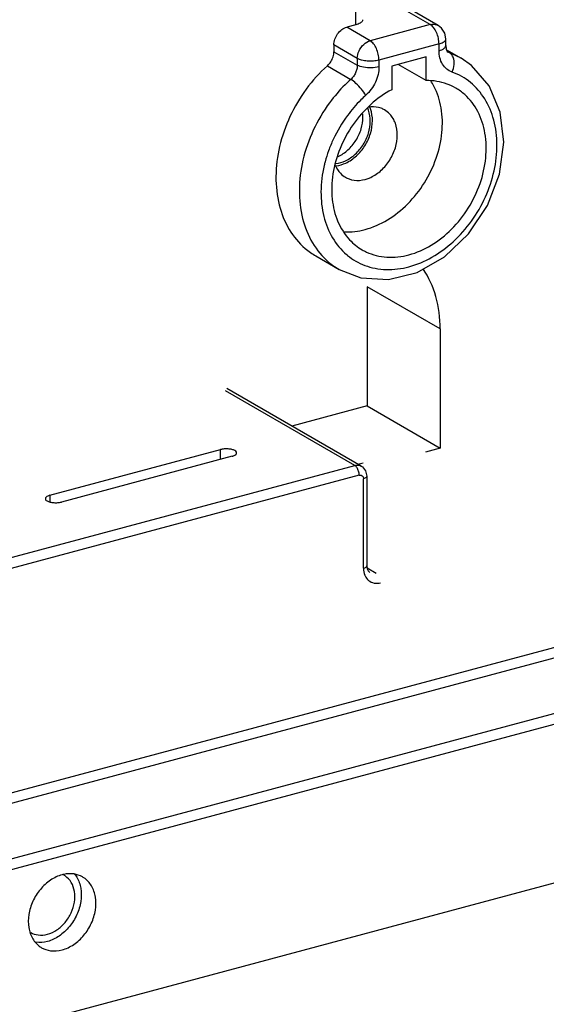
# Model space of a CAD drawing. Extents: x 0 to 2193, y 0 to 3492.
# Drawn here: x 803 to 823, y 409 to 447 of the extents above; entities that cross this region are included whole.
import ezdxf

# ---------------------------------------------------------------- set-up
doc = ezdxf.new("R2010")
doc.units = 0
doc.header["$LTSCALE"] = 2.574606
doc.header["$MEASUREMENT"] = 0
doc.layers.get('0').update_dxf_attribs({"linetype": 'CONTINUOUS'})

msp = doc.modelspace()

# ---------------------------------------------------------------- linework, layer by layer
for p, q in [((815.6357, 446.86657), (815.6357, 469.06852)), ((818.49934, 446.87242), (817.59851, 447.39271)), ((818.79943, 446.84038), (817.8986, 447.36068)), ((815.6357, 446.86657), (815.28447, 446.77242)), ((816.18529, 446.25212), (815.28447, 446.77242)), ((818.49934, 446.87242), (816.18529, 446.25212)), ((819.09934, 446.32081), (819.05766, 446.54054)), ((819.09934, 446.06197), (819.09934, 446.32081)), ((814.7886, 446.0879), (814.7886, 445.82905)), ((815.68942, 445.5676), (814.7886, 446.0879)), ((814.7886, 445.82905), (815.68942, 445.30876)), ((818.83715, 446.1257), (816.5231, 445.50541)), ((818.83715, 445.86686), (818.83715, 446.1257)), ((819.12733, 445.90257), (819.69301, 445.57584)), ((815.68942, 445.5676), (815.68942, 445.30876)), ((816.5231, 445.50541), (816.5231, 445.24656)), ((818.34128, 445.62505), (817.01897, 445.2706)), ((818.34128, 444.71489), (818.34128, 445.62505)), ((819.17325, 445.825), (819.24782, 445.78193)), ((819.68506, 445.58042), (819.19099, 445.80824)), ((814.53599, 445.28067), (815.43681, 444.76038)), ((817.01897, 445.2706), (817.01897, 444.36044)), ((818.34128, 444.71489), (817.26498, 445.33654)), ((814.09079, 437.95631), (814.99162, 437.43601)), ((816.0696, 436.77185), (816.0696, 432.17518)), ((818.88467, 435.14592), (816.0696, 436.77185)), ((818.88467, 435.14592), (818.88467, 430.54925)), ((815.59334, 429.8835), (810.61268, 432.76023)), ((815.84342, 429.85681), (810.66367, 432.84852)), ((892.33766, 432.3031), (790.68476, 405.0546)), ((816.0696, 432.17518), (813.17353, 431.39888)), ((816.0696, 432.17518), (818.88467, 430.54925)), ((803.84851, 428.73489), (810.41876, 430.49608)), ((810.41876, 430.11519), (810.41876, 430.49608)), ((818.88467, 430.54925), (818.32232, 430.39851)), ((810.86917, 430.23593), (804.29892, 428.47474)), ((815.71682, 429.92993), (815.92023, 429.98445)), ((787.08095, 422.24063), (815.59334, 429.8835)), ((815.84282, 429.85715), (815.88552, 429.82895)), ((815.88552, 429.82895), (816.01153, 429.6758)), ((816.01153, 429.6758), (816.05863, 429.46814)), ((815.76219, 429.51013), (787.24991, 421.86729)), ((815.92754, 425.92308), (815.92754, 429.37052)), ((816.05863, 429.46814), (816.05863, 426.02064)), ((803.84851, 428.73489), (803.84851, 428.47561)), ((781.17858, 411.5957), (836.67122, 426.47074)), ((836.77506, 426.0812), (781.3503, 411.22435)), ((816.06887, 425.94088), (816.41979, 425.73819)), ((816.11381, 425.81679), (816.16972, 425.76489)), ((783.86228, 409.765), (839.25528, 424.61334)), ((839.36097, 424.2243), (784.02972, 409.39251))]:
    msp.add_line(p, q)
for points in [[(819.05766, 446.54054), (818.9372, 446.73103), (818.79933, 446.84044)], [(819.09934, 446.06197), (819.11671, 445.92575), (819.15493, 445.84232), (819.19099, 445.80824)], [(819.05069, 437.92938), (819.9766, 438.81259), (820.69919, 439.90412), (821.16109, 441.1126), (821.33012, 442.33645), (821.19863, 443.49946), (820.7746, 444.51325), (820.09107, 445.30043), (819.68506, 445.58042)], [(814.9936, 437.43487), (815.82766, 437.1088), (816.88898, 437.04556), (817.98962, 437.32302), (819.05069, 437.92938)], [(816.05863, 426.02064), (816.07362, 425.90394), (816.11381, 425.81679)]]:
    msp.add_lwpolyline(points)
for points, knots in [([(815.89522, 447.06167), (815.8953, 447.04663), (815.88555, 446.98905), (815.78372, 446.91522), (815.69225, 446.88173), (815.6357, 446.86657)], [0, 0, 0, 0, 0.045120574, 0.168137735, 0.343748243, 0.343748243, 0.343748243, 0.343748243]), ([(814.7886, 446.0879), (814.7886, 446.16213), (814.81619, 446.3152), (814.92306, 446.52146), (815.08212, 446.68559), (815.21659, 446.75423), (815.28447, 446.77242)], [0, 0, 0, 0, 0.222694096, 0.457209937, 0.687566293, 0.898389613, 0.898389613, 0.898389613, 0.898389613]), ([(818.49934, 446.87242), (818.5792, 446.89382), (818.69062, 446.89442), (818.78258, 446.84977), (818.79909, 446.84003)], [0, 0, 0, 0, 0.248045519, 0.305553428, 0.305553428, 0.305553428, 0.305553428]), ([(818.81221, 446.34811), (818.79555, 446.42445), (818.74908, 446.56777), (818.67368, 446.69906), (818.62918, 446.75504)], [0, 0, 0, 0, 0.2344037, 0.448931466, 0.448931466, 0.448931466, 0.448931466]), ([(815.68942, 445.5676), (815.68942, 445.66795), (815.73933, 445.87271), (815.91632, 446.1206), (816.09356, 446.22754), (816.18529, 446.25212)], [0, 0, 0, 0, 0.301030474, 0.610414725, 0.895322136, 0.895322136, 0.895322136, 0.895322136]), ([(816.5231, 445.50541), (816.5231, 445.58001), (816.5047, 445.73297), (816.43484, 445.94764), (816.33085, 446.12921), (816.23581, 446.22294), (816.18529, 446.25212)], [0, 0, 0, 0, 0.223804578, 0.458208279, 0.672736042, 0.84776594, 0.84776594, 0.84776594, 0.84776594]), ([(814.53599, 445.28067), (814.58753, 445.32677), (814.67826, 445.43511), (814.76609, 445.62418), (814.7886, 445.76195), (814.7886, 445.82905)], [0, 0, 0, 0, 0.207434069, 0.417751054, 0.619069197, 0.619069197, 0.619069197, 0.619069197]), ([(819.34237, 445.04095), (819.26663, 445.06808), (819.12191, 445.15044), (818.95785, 445.34481), (818.85787, 445.59178), (818.83715, 445.77345), (818.83715, 445.86686)], [0, 0, 0, 0, 0.24135421, 0.48760613, 0.7493151, 1.02952177, 1.02952177, 1.02952177, 1.02952177]), ([(816.5231, 445.50541), (816.45276, 445.48656), (816.30277, 445.46329), (816.07783, 445.46252), (815.86858, 445.49359), (815.74111, 445.53775), (815.68942, 445.5676)], [0, 0, 0, 0, 0.218463534, 0.452563941, 0.672369867, 0.851428631, 0.851428631, 0.851428631, 0.851428631]), ([(819.34237, 445.04095), (819.38426, 445.13494), (819.43393, 445.32666), (819.41327, 445.59897), (819.31087, 445.74552), (819.24782, 445.78193)], [0, 0, 0, 0, 0.308691695, 0.582105742, 0.800532954, 0.800532954, 0.800532954, 0.800532954]), ([(814.53599, 445.28067), (814.23624, 445.01261), (813.6873, 444.40387), (813.06234, 443.34913), (812.6614, 442.20272), (812.51306, 441.04242), (812.59429, 440.28164), (812.68333, 439.92665)], [0, 0, 0, 0, 1.20637041, 2.43880952, 3.65554553, 4.82414952, 5.92211071, 5.92211071, 5.92211071, 5.92211071]), ([(815.68942, 445.30876), (815.68942, 445.25869), (815.67696, 445.15659), (815.62613, 445.00945), (815.54624, 444.87361), (815.47556, 444.79503), (815.43681, 444.76038)], [0, 0, 0, 0, 0.15018813, 0.305531131, 0.464009747, 0.619950556, 0.619950556, 0.619950556, 0.619950556]), ([(816.5231, 445.24656), (816.42781, 445.22102), (816.22627, 445.19667), (815.94308, 445.21584), (815.76114, 445.26733), (815.68942, 445.30876)], [0, 0, 0, 0, 0.295970575, 0.601962474, 0.850429272, 0.850429272, 0.850429272, 0.850429272]), ([(816.5231, 445.24656), (816.5231, 445.14638), (816.4981, 444.94166), (816.39614, 444.64706), (816.2361, 444.37563), (816.09509, 444.21885), (816.01788, 444.1498)], [0, 0, 0, 0, 0.30055184, 0.61258677, 0.92912811, 1.23989027, 1.23989027, 1.23989027, 1.23989027]), ([(816.01788, 444.1498), (815.96949, 444.23244), (815.85099, 444.39325), (815.65635, 444.59872), (815.50988, 444.71817), (815.43681, 444.76038)], [0, 0, 0, 0, 0.287289123, 0.595806101, 0.848953863, 0.848953863, 0.848953863, 0.848953863]), ([(819.48029, 444.42802), (819.37437, 444.48922), (819.0153, 444.65726), (818.61362, 444.71885), (818.34128, 444.71489)], [0, 0, 0, 0, 0.36699567, 1.18410365, 1.18410365, 1.18410365, 1.18410365]), ([(819.38198, 438.50765), (819.64276, 438.74605), (820.11748, 439.28426), (820.65313, 440.21187), (820.99082, 441.21366), (821.10734, 442.22506), (820.99211, 443.1816), (820.64568, 444.01919), (820.08625, 444.67322), (819.597, 444.94975), (819.34237, 445.04095)], [0, 0, 0, 0, 1.05996755, 2.13511482, 3.19383751, 4.20944714, 5.16475349, 6.05398989, 6.88948678, 7.70087576, 7.70087576, 7.70087576, 7.70087576]), ([(815.21937, 444.55529), (815.00345, 444.34065), (814.53584, 443.79582), (813.96112, 442.82454), (813.56089, 441.67753), (813.41388, 440.51584), (813.53268, 439.41547), (813.91414, 438.44908), (814.34327, 437.92912), (814.58698, 437.72176)], [0, 0, 0, 0, 0.91338196, 2.14462545, 3.36333858, 4.53303917, 5.62935742, 6.64892649, 7.60889308, 7.60889308, 7.60889308, 7.60889308]), ([(817.01897, 444.36044), (816.72812, 444.20874), (816.17349, 443.81458), (815.49612, 443.04019), (814.9968, 442.12507), (814.71618, 441.14218), (814.6782, 440.1683), (814.89122, 439.27981), (815.31715, 438.60246), (815.70213, 438.29636), (815.88063, 438.19306)], [0, 0, 0, 0, 0.98411436, 2.01607133, 3.0624142, 4.08627055, 5.05615989, 5.9548533, 6.78743941, 7.4061522, 7.4061522, 7.4061522, 7.4061522]), ([(815.19184, 438.88414), (815.45979, 438.87272), (816.04461, 438.94702), (816.88749, 439.32216), (817.66784, 439.94604), (818.30855, 440.75928), (818.76009, 441.69671), (818.9859, 442.68465), (818.9663, 443.64459), (818.77805, 444.23957), (818.64172, 444.50004)], [0, 0, 0, 0, 0.80458517, 1.7365991, 2.73427205, 3.77281997, 4.8171622, 5.83094345, 6.78514498, 7.6671265, 7.6671265, 7.6671265, 7.6671265]), ([(815.88063, 438.19306), (815.93279, 438.16287), (816.22517, 438.01011), (816.84016, 437.86003), (817.7159, 437.96393), (818.57671, 438.34657), (819.35684, 438.97051), (819.99763, 439.78372), (820.4491, 440.72122), (820.67507, 441.70892), (820.65495, 442.66974), (820.38427, 443.52769), (819.94595, 444.10966), (819.60491, 444.35601), (819.48029, 444.42802)], [0, 0, 0, 0, 0.18081268, 0.98881475, 1.84924027, 2.78125902, 3.77894728, 4.8174874, 5.86184502, 6.87561216, 7.82982541, 8.71179164, 9.53255216, 9.96434689, 9.96434689, 9.96434689, 9.96434689]), ([(815.82609, 443.96881), (815.63977, 443.78339), (815.23357, 443.31044), (814.91435, 442.77187), (814.7633, 442.44711)], [0, 0, 0, 0, 0.78859736, 1.86310818, 1.86310818, 1.86310818, 1.86310818]), ([(816.74067, 443.58523), (816.69925, 443.60923), (816.53252, 443.68874), (816.30677, 443.71598), (816.13737, 443.69556), (816.10323, 443.68987)], [0, 0, 0, 0, 0.143612992, 0.551950773, 0.655787208, 0.655787208, 0.655787208, 0.655787208]), ([(817.23075, 442.61867), (817.23075, 442.77126), (817.18737, 443.06603), (816.99293, 443.40184), (816.81418, 443.54265), (816.74067, 443.58523)], [0, 0, 0, 0, 0.45775306, 0.87468073, 1.12953572, 1.12953572, 1.12953572, 1.12953572]), ([(814.95336, 441.78812), (815.09098, 441.85197), (815.35265, 442.0323), (815.65717, 442.40189), (815.85828, 442.83975), (815.90947, 443.1572), (815.90947, 443.31193)], [0, 0, 0, 0, 0.45513214, 0.93630895, 1.42088807, 1.88507031, 1.88507031, 1.88507031, 1.88507031]), ([(815.24676, 441.5377), (815.39582, 441.60654), (815.6764, 441.79988), (816.00334, 442.19664), (816.21875, 442.66509), (816.27362, 443.00599), (816.27362, 443.17149)], [0, 0, 0, 0, 0.49256574, 1.00350609, 1.52590073, 2.02238771, 2.02238771, 2.02238771, 2.02238771]), ([(815.23487, 441.62553), (815.37248, 441.68938), (815.63416, 441.8697), (815.93867, 442.2393), (816.13978, 442.67715), (816.19098, 442.99461), (816.19098, 443.14933)], [0, 0, 0, 0, 0.45513214, 0.93630896, 1.42088807, 1.88507031, 1.88507031, 1.88507031, 1.88507031]), ([(815.24148, 440.98751), (815.28291, 440.96351), (815.44975, 440.88401), (815.79172, 440.8425), (816.23036, 440.9692), (816.63382, 441.24746), (816.96052, 441.64368), (817.17587, 442.11275), (817.23075, 442.45289), (817.23075, 442.61867)], [0, 0, 0, 0, 0.14361299, 0.55195077, 0.99768273, 1.48532431, 2.0008709, 2.5200628, 3.01740092, 3.01740092, 3.01740092, 3.01740092]), ([(814.41476, 441.44207), (814.33734, 441.11062), (814.25314, 440.45026), (814.35617, 439.48988), (814.68858, 438.6458), (815.0736, 438.17872), (815.30078, 437.98931), (815.31353, 437.9789)], [0, 0, 0, 0, 1.02113309, 1.97827948, 2.86842412, 3.70650641, 3.75587313, 3.75587313, 3.75587313, 3.75587313]), ([(814.8423, 441.46021), (814.88889, 441.34512), (815.00114, 441.16136), (815.16798, 441.0301), (815.24148, 440.98751)], [0, 0, 0, 0, 0.372499912, 0.627354908, 0.627354908, 0.627354908, 0.627354908]), ([(812.68333, 439.92665), (812.76617, 439.59639), (813.01185, 438.97157), (813.54769, 438.3212), (813.94745, 438.0395), (814.09109, 437.95651)], [0, 0, 0, 0, 1.02147155, 1.98228105, 2.47995023, 2.47995023, 2.47995023, 2.47995023]), ([(815.31353, 437.9789), (815.512, 437.81688), (815.98481, 437.54355), (816.81643, 437.38863), (817.71404, 437.50717), (818.59924, 437.88433), (819.13195, 438.27908), (819.38198, 438.50765)], [0, 0, 0, 0, 0.76862156, 1.60463919, 2.49202943, 3.4458436, 4.4621372, 4.4621372, 4.4621372, 4.4621372]), ([(818.88467, 435.14592), (818.88467, 435.56779), (818.78479, 436.38329), (818.44648, 437.138), (818.22651, 437.45841)], [0, 0, 0, 0, 1.26558651, 2.43153417, 2.43153417, 2.43153417, 2.43153417]), ([(810.97455, 430.45461), (810.93977, 430.4747), (810.85473, 430.50402), (810.71566, 430.52461), (810.56607, 430.52418), (810.46606, 430.50875), (810.41876, 430.49608)], [0, 0, 0, 0, 0.12047658, 0.265907723, 0.420714745, 0.567614407, 0.567614407, 0.567614407, 0.567614407]), ([(810.86917, 430.23593), (810.90736, 430.24616), (810.96854, 430.26854), (811.03588, 430.31821), (811.0423, 430.35602), (811.04226, 430.36593)], [0, 0, 0, 0, 0.118618401, 0.199405895, 0.22912917, 0.22912917, 0.22912917, 0.22912917]), ([(811.04226, 430.36593), (811.04222, 430.3767), (811.03469, 430.41634), (810.9987, 430.44066), (810.97455, 430.45461)], [0, 0, 0, 0, 0.032314755, 0.116013147, 0.116013147, 0.116013147, 0.116013147]), ([(815.59334, 429.8835), (815.64355, 429.89696), (815.73221, 429.90351), (815.81387, 429.87351), (815.84275, 429.85703)], [0, 0, 0, 0, 0.155941676, 0.255694487, 0.255694487, 0.255694487, 0.255694487]), ([(815.76225, 429.51015), (815.76225, 429.55983), (815.74658, 429.65949), (815.70692, 429.75243), (815.67998, 429.79441)], [0, 0, 0, 0, 0.149050361, 0.29868253, 0.29868253, 0.29868253, 0.29868253]), ([(815.76219, 429.51013), (815.78891, 429.5173), (815.84739, 429.51784), (815.89879, 429.47273), (815.914, 429.4407), (815.91717, 429.4321)], [0, 0, 0, 0, 0.083000654, 0.161586336, 0.189081495, 0.189081495, 0.189081495, 0.189081495]), ([(816.05776, 429.46822), (816.05603, 429.44945), (816.02197, 429.39681), (815.96419, 429.38041), (815.92754, 429.37059)], [0, 0, 0, 0, 0.056567552, 0.170402796, 0.170402796, 0.170402796, 0.170402796]), ([(803.84851, 428.73489), (803.81032, 428.72465), (803.74915, 428.70228), (803.68181, 428.65261), (803.67539, 428.6148), (803.67542, 428.60489)], [0, 0, 0, 0, 0.118618401, 0.199405895, 0.22912917, 0.22912917, 0.22912917, 0.22912917]), ([(803.67542, 428.60489), (803.67546, 428.59412), (803.67829, 428.57921), (803.68523, 428.5663), (803.68728, 428.56307)], [0, 0, 0, 0, 0.0323147557, 0.0438254515, 0.0438254515, 0.0438254515, 0.0438254515]), ([(803.74314, 428.5162), (803.77792, 428.49612), (803.86296, 428.4668), (804.00203, 428.44621), (804.15161, 428.44664), (804.25163, 428.46206), (804.29892, 428.47474)], [0, 0, 0, 0, 0.12047658, 0.265907723, 0.420714744, 0.567614404, 0.567614404, 0.567614404, 0.567614404]), ([(815.92754, 425.92308), (815.96341, 425.9327), (816.02031, 425.94913), (816.05629, 426.0011), (816.05796, 426.02069)], [0, 0, 0, 0, 0.111413966, 0.170396973, 0.170396973, 0.170396973, 0.170396973]), ([(815.98685, 425.63446), (816.01798, 425.56651), (816.11122, 425.4375), (816.33647, 425.33016), (816.50608, 425.34452), (816.5887, 425.36484)], [0, 0, 0, 0, 0.224215729, 0.459762316, 0.71499156, 0.71499156, 0.71499156, 0.71499156]), ([(804.88333, 414.01769), (804.96261, 413.88778), (805.06904, 413.57683), (805.06369, 413.07171), (804.90892, 412.56092), (804.62191, 412.09851), (804.23365, 411.73593), (803.9177, 411.58304), (803.75811, 411.54026)], [0, 0, 0, 0, 0.45657234, 0.95832618, 1.49367304, 2.03806253, 2.57268737, 3.06836446, 3.06836446, 3.06836446, 3.06836446]), ([(804.32113, 411.21507), (804.47992, 411.25764), (804.79341, 411.40899), (805.17954, 411.76742), (805.46706, 412.22562), (805.62487, 412.73429), (805.63333, 413.24084), (805.48548, 413.68817), (805.26573, 413.92971), (805.12833, 414.01553), (805.10974, 414.02624)], [0, 0, 0, 0, 0.49318435, 1.02201396, 1.56209637, 2.09791909, 2.60065833, 3.05830555, 3.47977787, 3.54412709, 3.54412709, 3.54412709, 3.54412709]), ([(805.10974, 414.02624), (805.00615, 414.08594), (804.76557, 414.1674), (804.51337, 414.15326), (804.38877, 414.12713)], [0, 0, 0, 0, 0.358682571, 0.740609178, 0.740609178, 0.740609178, 0.740609178]), ([(804.67286, 413.81415), (804.61457, 413.91175), (804.5215, 414.01423), (804.40905, 414.084), (804.39283, 414.09323)], [0, 0, 0, 0, 0.341040611, 0.397030704, 0.397030704, 0.397030704, 0.397030704]), ([(803.87666, 413.9048), (803.7294, 413.80596), (803.46288, 413.55931), (803.17532, 413.10039), (803.01732, 412.59217), (803.0116, 412.23928), (803.03831, 412.07385)], [0, 0, 0, 0, 0.53205479, 1.0721372, 1.60795992, 2.11069916, 2.11069916, 2.11069916, 2.11069916]), ([(803.75811, 411.81658), (803.8866, 411.85102), (804.14027, 411.97348), (804.4527, 412.26352), (804.68538, 412.63424), (804.81296, 413.046), (804.82021, 413.45533), (804.73615, 413.70817), (804.67286, 413.81415)], [0, 0, 0, 0, 0.39906746, 0.82697782, 1.26399354, 1.69756248, 2.10436142, 2.47467348, 2.47467348, 2.47467348, 2.47467348]), ([(803.03831, 412.07385), (803.06263, 411.92325), (803.15681, 411.63752), (803.37653, 411.39635), (803.51393, 411.31051), (803.53251, 411.29981)], [0, 0, 0, 0, 0.457647215, 0.879119542, 0.943468757, 0.943468757, 0.943468757, 0.943468757]), ([(803.1166, 411.88711), (803.20127, 411.83771), (803.41501, 411.76471), (803.64078, 411.78513), (803.75811, 411.81658)], [0, 0, 0, 0, 0.294078436, 0.658499013, 0.658499013, 0.658499013, 0.658499013]), ([(803.53251, 411.29981), (803.6361, 411.24011), (803.89871, 411.15113), (804.17612, 411.1762), (804.32113, 411.21507)], [0, 0, 0, 0, 0.358682568, 0.80904884, 0.80904884, 0.80904884, 0.80904884])]:
    msp.add_open_spline(points, degree=3, knots=knots)
for points in [[(818.62918, 446.75504), (818.59288, 446.80072), (818.54986, 446.84323), (818.49934, 446.87242)], [(818.83715, 446.1257), (818.83715, 446.2003), (818.82811, 446.27523), (818.81221, 446.34811)], [(819.0012, 446.19142), (819.03653, 446.21181), (819.07394, 446.23886), (819.08884, 446.27684)], [(819.08884, 446.27684), (819.09428, 446.2907), (819.09681, 446.30591), (819.09673, 446.3208)], [(818.83715, 446.1257), (818.89405, 446.14095), (818.95018, 446.16197), (819.0012, 446.19142)], [(818.83715, 445.86686), (818.90889, 445.88609), (818.98609, 445.90818), (819.03982, 445.95946)], [(819.03982, 445.95946), (819.06827, 445.9866), (819.09465, 446.0229), (819.098, 446.06208)], [(815.43681, 444.76038), (815.36254, 444.69396), (815.29003, 444.62553), (815.21937, 444.55529)], [(818.64172, 444.50004), (818.60479, 444.57059), (818.56445, 444.63946), (818.52083, 444.70608)], [(816.01788, 444.1498), (815.95235, 444.09121), (815.8884, 444.03082), (815.82609, 443.96881)], [(816.1212, 443.57083), (816.11173, 443.59719), (816.10122, 443.6232), (816.08968, 443.64871)], [(816.19098, 443.14933), (816.19098, 443.29175), (816.16936, 443.43681), (816.1212, 443.57083)], [(816.19911, 443.6224), (816.19037, 443.64675), (816.18082, 443.67081), (816.17044, 443.6945)], [(816.27362, 443.17149), (816.27362, 443.32383), (816.25054, 443.47901), (816.19911, 443.6224)], [(815.90947, 443.31193), (815.90947, 443.35184), (815.9078, 443.3918), (815.90435, 443.43157)], [(814.7633, 442.44711), (814.69721, 442.30501), (814.63727, 442.15988), (814.58404, 442.01248)], [(814.58404, 442.01248), (814.5334, 441.87227), (814.48874, 441.72974), (814.45055, 441.58565)], [(814.45055, 441.58565), (814.43791, 441.53797), (814.42597, 441.4901), (814.41476, 441.44207)], [(814.8673, 441.42797), (814.87495, 441.42886), (814.8826, 441.42983), (814.89023, 441.43088)], [(814.86839, 441.52094), (814.99471, 441.53436), (815.11963, 441.57206), (815.23487, 441.62553)], [(814.89023, 441.43088), (815.01314, 441.44778), (815.13413, 441.48569), (815.24676, 441.5377)], [(814.58698, 437.72176), (814.71273, 437.61476), (814.84882, 437.51889), (814.99178, 437.43629)], [(815.67998, 429.79441), (815.65761, 429.82928), (815.62921, 429.86279), (815.59334, 429.8835)], [(815.91717, 429.4321), (815.92436, 429.41257), (815.92754, 429.39134), (815.92754, 429.37052)], [(803.68728, 428.56307), (803.70031, 428.54255), (803.72209, 428.52836), (803.74314, 428.5162)], [(815.92754, 425.92308), (815.92918, 425.83153), (815.94359, 425.73775), (815.97869, 425.65317)], [(815.97869, 425.65317), (815.9813, 425.64688), (815.98402, 425.64064), (815.98685, 425.63446)], [(804.32113, 414.11098), (804.16337, 414.06869), (804.01227, 413.99581), (803.87666, 413.9048)], [(804.38877, 414.12713), (804.36608, 414.12237), (804.34352, 414.11698), (804.32113, 414.11098)], [(804.78189, 414.15639), (804.81949, 414.11319), (804.85349, 414.06659), (804.88333, 414.01769)], [(803.75811, 411.54026), (803.61377, 411.50157), (803.45892, 411.48775), (803.31093, 411.50852)]]:
    msp.add_open_spline(points, degree=3)

doc.saveas('drawing.dxf')
